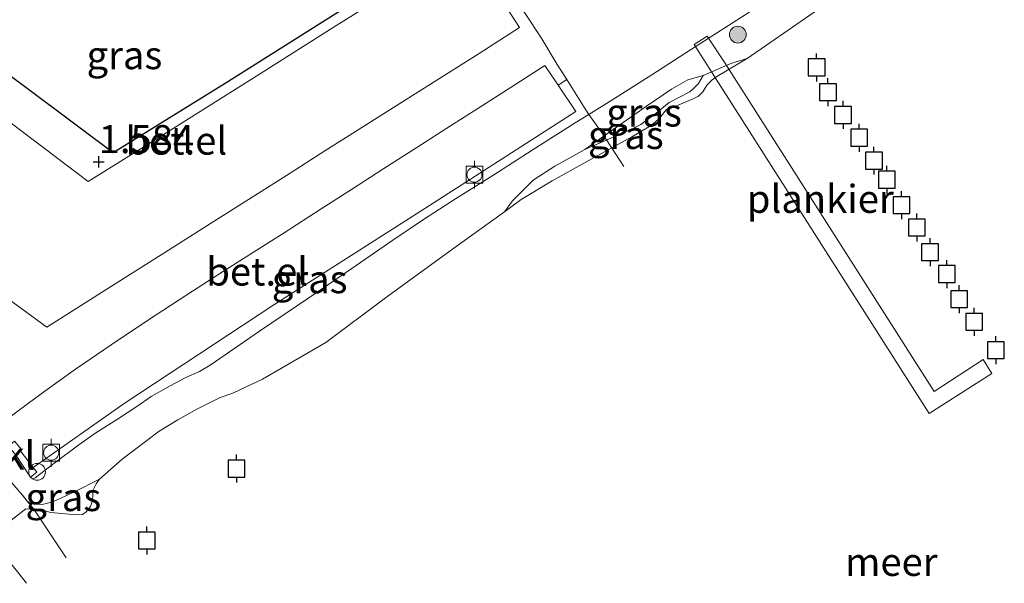
# Model space of a CAD drawing. Units: metres. Extents: x 169998 to 180005, y 482335 to 487502.
# Drawn here: x 170397 to 170485, y 486813 to 486864 of the extents above; entities that cross this region are included whole.
import ezdxf
from ezdxf.enums import TextEntityAlignment as Align

# ---------------------------------------------------------------- set-up
doc = ezdxf.new("R2010")
doc.units = ezdxf.units.M
doc.linetypes.add('IE-TERREINAFSCHEIDING', pattern=[10, 8, -2])
doc.layers.get('0').update_dxf_attribs({"lineweight": 25})
for name, color, linetype, lineweight in [('B-ME-AL-OVERIG-GV-B7', 7, 'BV-GELEIDERAIL', 18), ('B-ME-AL-OVERIG-S-B1', 7, 'Continuous', 18), ('B-ME-GR-BOOM-S-B1', 93, 'Continuous', 18), ('B-ME-GW-KRUINLIJN-L-B1', 93, 'Continuous', 18), ('B-ME-GW-TEENLIJN-L-B1', 93, 'Continuous', 18), ('B-ME-IE-GRASLAND-GV-B6', 93, 'Continuous', 18), ('B-ME-IE-TERREINAFSCHEIDING-RASTERHEKWERK-L-B1', 8, 'IE-TERREINAFSCHEIDING', 18), ('B-ME-KW-SCHEEPSHELLING-GV-B6', 8, 'Continuous', 18), ('B-ME-OB-BEKLEDING-GV-B6', 253, 'Continuous', 18), ('B-ME-OB-WATERLIJN-L-B1', 133, 'OB-WATERLIJN', 18), ('B-ME-OG-WATER-GV-B6', 153, 'Continuous', 18), ('B-ME-VH-VERH_SOORT-BITUMEN-GV-B6', 8, 'IE-TERREINAFSCHEIDING-NATUURLIJK-HOUTWAL', 18), ('B-ME-VH-VERH_SOORT-GV-B6', 8, 'Continuous', 18), ('B-ME-VH-VERH_SOORT-KLINKERS-GV-B6', 8, 'IE-TERREINAFSCHEIDING-NATUURLIJK-HOUTWAL', 18), ('B-ME-VV-BOLDER-S-B1', 213, 'Continuous', 18)]:
    doc.layers.add(name, color=color, linetype=linetype, lineweight=lineweight)
for name, color, linetype in [('B-ME-GW-HOOGTEPUNT-S-B1', 10, 'Continuous'), ('B-ME-IE-TERREINAFSCHEIDING-HAAGRASTER-L-B1', 10, 'Continuous'), ('B-ME-VV-AFMEERCONSTRUCTIE-S-B1', 10, 'Continuous')]:
    doc.layers.add(name, color=color, linetype=linetype)
doc.styles.add('NLCS-ISO', font='NLCS-ISO.TTF')
doc.linetypes.add('BV-GELEIDERAIL', pattern='A,10,-3,[108,NLCS.SHX,S=1,R=0,X=0,Y=0],-3', length=16)
doc.linetypes.add('IE-TERREINAFSCHEIDING-NATUURLIJK-HOUTWAL', pattern='A,7,-1.5,[67,NLCS.SHX,S=0.75,R=45,X=0,Y=0],-1.5,7,-1.5,[70,NLCS.SHX,S=0.75,R=0,X=0,Y=0],-1.5', length=20)
doc.linetypes.add('OB-WATERLIJN', pattern='A,10,[32,NLCS.SHX,S=2,R=0,X=0,Y=0],-12', length=22)

# ---------------------------------------------------------------- blocks, each defined once
blk = doc.blocks.new('hoogtepunt')
for p, q in [((-0.5, 0), (0.5, 0)), ((0, 0.5), (0, -0.5))]:
    blk.add_line(p, q)
blk = doc.blocks.new('boom')
h = blk.add_hatch(color=256)
edge = h.paths.add_edge_path()
edge.add_arc((0, 0), 0.75, 0, 360)
blk.add_circle((0, 0), 0.75)
blk = doc.blocks.new('meerpaal')
for p, q in [((-0.75, 0), (-1.25, 0)), ((0.75, 0.75), (-0.75, 0.75)), ((-0.75, 0.75), (-0.75, -0.75)), ((0.75, -0.75), (0.75, 0.75)), ((0.75, 0), (1.25, 0)), ((-0.75, -0.75), (0.75, -0.75))]:
    blk.add_line(p, q)
blk = doc.blocks.new('dtb')
blk.add_circle((0, 0), 0.75)
blk = doc.blocks.new('bolder')
for p, q in [((-0.75, 0), (-1.25, 0)), ((-0.75, 0.75), (-0.75, -0.75)), ((0.75, 0.75), (-0.75, 0.75)), ((0.75, -0.75), (0.75, 0.75)), ((0.75, 0), (1.25, 0)), ((-0.75, -0.75), (0.75, -0.75))]:
    blk.add_line(p, q)
blk.add_circle((0, 0), 0.673)

msp = doc.modelspace()

# ---------------------------------------------------------------- linework, layer by layer
at = {"layer": 'B-ME-AL-OVERIG-GV-B7'}
msp.add_polyline3d([(170458.552, 486862.2, 1.205), (170460.121, 486859.829, 0.723), (170478.811, 486830.485, 0.596), (170483.203, 486833.328, 0.667), (170483.964, 486832.082, 0.667), (170478.365, 486828.518, 0.695), (170458.929, 486859.016, 0.723), (170457.384, 486861.479, 1.177), (170458.552, 486862.2, 1.205)], dxfattribs=at)
at = {"layer": 'B-ME-GW-KRUINLIJN-L-B1'}
for points in [[(170475.767, 486872.98, 1.17), (170457.154, 486861.041, 1.121), (170453.6024, 486858.7689, 1.1797), (170450.0418, 486856.5001, 1.1327), (170447.9846, 486855.2203, 1.1549), (170446.7615, 486854.4595, 1.168), (170442.9288, 486852.0299, 1.2032), (170439.4143, 486849.7683, 1.215), (170436.1015, 486847.6943, 1.2267), (170433.3348, 486845.8997, 1.2385), (170430.4865, 486843.9931, 1.215), (170426.8361, 486841.4553, 1.2267), (170422.9941, 486838.8448, 1.2737), (170418.606, 486835.8653, 1.2737), (170414.1937, 486832.83, 1.215), (170413.2218, 486832.2571, 1.168), (170412.0173, 486831.723, 1.168), (170410.6299, 486830.9714, 1.168), (170408.9088, 486830.0304, 1.1915), (170407.6474, 486829.1381, 1.2032), (170405.9025, 486828.0187, 1.1797), (170403.9679, 486826.7845, 1.1562), (170402.4635, 486825.7266, 1.1797), (170400.2294, 486824.0495, 1.1826), (170398.5515, 486822.7668, 1.1736), (170398.3713, 486822.681, 1.1826), (170398.3171, 486822.6833, 1.1826), (170398.1512, 486822.8379, 1.1873), (170397.325, 486824.0876, 1.2987), (170396.8265, 486824.8163, 1.2897)], [(170458.1921, 486858.7002, 0.1579), (170457.7845, 486857.979, 0.1579), (170457.3724, 486857.5743, 0.1579), (170457.0038, 486857.2294, 0.1579), (170455.1603, 486856.2748, 0.0263), (170453.9916, 486855.3508, 0.0263), (170452.6196, 486854.3269, 0.0827), (170451.7483, 486853.8651, 0.0827), (170450.6365, 486853.3957, 0.0639), (170447.6479, 486852.0872, 0.0827)]]:
    msp.add_polyline3d(points, dxfattribs=at)
at = {"layer": 'B-ME-GW-TEENLIJN-L-B1'}
for points in [[(170458.1921, 486858.7002, 0.1579), (170456.8407, 486858.3139, 0.2143), (170455.3688, 486857.4932, 0.1579), (170453.1263, 486855.9548, 0.1391), (170450.4515, 486854.0915, 0.1203), (170447.6479, 486852.0872, 0.0827)], [(170404.3089, 486822.6473, -0.199), (170402.0712, 486821.5196, -0.0448), (170400.1361, 486820.6212, 0.0163), (170399.3107, 486820.4079, 0.0163), (170398.5372, 486820.3942, 0.0163), (170398.1612, 486820.5069, 0.0407), (170397.8515, 486820.6981, 0.1004)]]:
    msp.add_polyline3d(points, dxfattribs=at)
at = {"layer": 'B-ME-IE-GRASLAND-GV-B6'}
for points in [[(170475.767, 486872.98, 1.17), (170457.154, 486861.041, 1.121), (170453.6024, 486858.7689, 1.1797), (170450.0418, 486856.5001, 1.1327), (170447.9846, 486855.2203, 1.1549)], [(170389.137, 486864.015, 1.884), (170397.9776, 486857.4764, 1.8154), (170405.5217, 486851.811, 1.6552), (170415.5286, 486858.0174, 1.6552), (170437.3354, 486871.7869, 1.7168)], [(170437.3354, 486871.7869, 1.7168), (170415.5286, 486858.0174, 1.6552), (170405.5217, 486851.811, 1.6552), (170397.9776, 486857.4764, 1.8154), (170389.137, 486864.015, 1.884)], [(170447.9846, 486855.2203, 1.1549), (170447.659, 486855.7315, 1.2142), (170446.0154, 486858.3297, 1.3543), (170445.1586, 486859.6951, 1.4055), (170443.799, 486861.9719, 1.4535), (170442.7727, 486863.5179, 1.6452), (170440.0032, 486867.6975, 1.6772)], [(170430.2084, 486866.1445, 1.6029), (170425.4849, 486863.1971, 1.6499), (170418.5868, 486858.8315, 1.5676), (170409.5955, 486853.1596, 1.5911), (170403.3095, 486849.2429, 1.5756), (170384.4888, 486863.4523, 1.9464), (170377.4486, 486854.2466, 1.9389), (170376.6132, 486855.1785, 1.9389), (170376.2688, 486855.7164, 1.9389), (170375.878, 486856.5491, 1.9389), (170375.6289, 486857.2107, 1.954), (170375.4305, 486858.0494, 1.9615), (170375.2345, 486859.3719, 1.984), (170375.1933, 486860.0179, 1.9765), (170375.2391, 486860.7833, 1.984), (170375.336, 486861.6263, 1.9916), (170375.4506, 486862.3572, 1.9916), (170375.6639, 486863.152, 1.9991), (170375.9019, 486863.7513, 2.0066)], [(170458.1921, 486858.7002, 0.1579), (170460.7527, 486859.7989, -0.0564), (170462.121, 486860.233, -0.199), (170459.4061, 486858.613, -0.199), (170458.9693, 486858.2694, -0.199), (170458.7539, 486858.0785, -0.199), (170458.5606, 486857.8714, -0.199), (170458.3941, 486857.6194, -0.199), (170458.1706, 486857.2307, -0.199), (170457.8542, 486856.9012, -0.199), (170457.7085, 486856.8292, -0.199), (170457.296, 486856.6121, -0.199), (170455.4522, 486855.8508, -0.199), (170455.0382, 486855.7366, -0.199), (170454.9172, 486855.6635, -0.199), (170454.7769, 486855.4942, -0.199), (170454.5655, 486855.2155, -0.199), (170454.2119, 486854.8113, -0.199), (170453.8991, 486854.5216, -0.199), (170453.3453, 486854.1105, -0.199), (170451.8327, 486853.2099, -0.199), (170448.1929, 486851.2284, -0.199), (170444.7281, 486849.2892, -0.199), (170441.9451, 486847.634, -0.199), (170440.4682, 486846.5377, -0.199), (170441.182, 486847.4979, -0.0442), (170443.0316, 486849.3525, -0.0188), (170444.9569, 486850.5934, -0.0188), (170447.6479, 486852.0872, 0.0827), (170450.6365, 486853.3957, 0.0639), (170451.7483, 486853.8651, 0.0827), (170452.6196, 486854.3269, 0.0827), (170453.9916, 486855.3508, 0.0263), (170455.1603, 486856.2748, 0.0263), (170457.0038, 486857.2294, 0.1579), (170457.3724, 486857.5743, 0.1579), (170457.7845, 486857.979, 0.1579), (170458.1921, 486858.7002, 0.1579)], [(170458.1921, 486858.7002, 0.1579), (170457.7845, 486857.979, 0.1579), (170457.3724, 486857.5743, 0.1579), (170457.0038, 486857.2294, 0.1579), (170455.1603, 486856.2748, 0.0263), (170453.9916, 486855.3508, 0.0263), (170452.6196, 486854.3269, 0.0827), (170451.7483, 486853.8651, 0.0827), (170450.6365, 486853.3957, 0.0639), (170447.6479, 486852.0872, 0.0827), (170450.4515, 486854.0915, 0.1203), (170453.1263, 486855.9548, 0.1391), (170455.3688, 486857.4932, 0.1579), (170456.8407, 486858.3139, 0.2143), (170458.1921, 486858.7002, 0.1579)], [(170447.9846, 486855.2203, 1.1549), (170446.7615, 486854.4595, 1.168), (170442.9288, 486852.0299, 1.2032), (170439.4143, 486849.7683, 1.215), (170436.1015, 486847.6943, 1.2267), (170433.3348, 486845.8997, 1.2385), (170430.4865, 486843.9931, 1.215), (170426.8361, 486841.4553, 1.2267), (170422.9941, 486838.8448, 1.2737), (170418.606, 486835.8653, 1.2737), (170414.1937, 486832.83, 1.215), (170413.2218, 486832.2571, 1.168), (170412.0173, 486831.723, 1.168), (170410.6299, 486830.9714, 1.168), (170408.9088, 486830.0304, 1.1915), (170407.6474, 486829.1381, 1.2032), (170405.9025, 486828.0187, 1.1797), (170403.9679, 486826.7845, 1.1562), (170402.4635, 486825.7266, 1.1797), (170400.2294, 486824.0495, 1.1826), (170398.5515, 486822.7668, 1.1736), (170398.3713, 486822.681, 1.1826), (170398.3171, 486822.6833, 1.1826), (170398.1512, 486822.8379, 1.1873), (170398.7014, 486823.2736, 1.2391), (170398.3857, 486823.6919, 1.2563), (170406.5078, 486829.4148, 1.2752), (170419.8844, 486838.2111, 1.2999), (170433.3479, 486846.8237, 1.2999), (170446.833, 486855.4723, 1.22), (170445.2461, 486857.8222, 1.2971), (170446.0154, 486858.3297, 1.3543), (170447.659, 486855.7315, 1.2142), (170447.9846, 486855.2203, 1.1549)], [(170404.3089, 486822.6473, -0.199), (170404.0102, 486822.237, -0.199), (170403.7437, 486821.6846, -0.199), (170403.6967, 486820.7347, -0.199), (170403.5039, 486820.2135, -0.199), (170403.1265, 486819.7418, -0.199), (170402.7845, 486819.4818, -0.199), (170402.2692, 486819.4498, -0.199), (170399.9672, 486819.6669, -0.199), (170399.0033, 486819.9276, -0.199), (170398.6484, 486819.9994, -0.199), (170398.4373, 486819.9805, -0.199), (170397.8515, 486820.6981, 0.1004), (170398.1612, 486820.5069, 0.0407), (170398.5372, 486820.3942, 0.0163), (170399.3107, 486820.4079, 0.0163), (170400.1361, 486820.6212, 0.0163), (170402.0712, 486821.5196, -0.0448), (170404.3089, 486822.6473, -0.199)]]:
    msp.add_polyline3d(points, dxfattribs=at)
at = {"layer": 'B-ME-IE-TERREINAFSCHEIDING-HAAGRASTER-L-B1'}
msp.add_polyline3d([(170389.137, 486864.015, 1.884), (170397.9776, 486857.4764, 1.8154), (170405.5217, 486851.811, 1.6552), (170415.5286, 486858.0174, 1.6552), (170437.3354, 486871.7869, 1.7168)], dxfattribs=at)
at = {"layer": 'B-ME-IE-TERREINAFSCHEIDING-RASTERHEKWERK-L-B1'}
msp.add_line((170394.6936, 486817.229, -0.1426), (170397.7978, 486813.3483, -0.1426), dxfattribs=at)
for points in [[(170437.3354, 486871.7869, 1.7168), (170437.8757, 486870.9588, 1.5794), (170440.0032, 486867.6975, 1.6772), (170442.7727, 486863.5179, 1.6452), (170443.799, 486861.9719, 1.4535), (170445.1586, 486859.6951, 1.4055), (170446.0154, 486858.3297, 1.3543), (170447.659, 486855.7315, 1.2142), (170447.9846, 486855.2203, 1.1549)], [(170447.9846, 486855.2203, 1.1549), (170449.2477, 486853.468, 0.0376), (170451.1041, 486850.5633, -0.1701)], [(170396.4947, 486822.3164, 0.5051), (170397.4207, 486821.212, 0.2289), (170397.8515, 486820.6981, 0.1004)], [(170397.8515, 486820.6981, 0.1004), (170398.4373, 486819.9805, -0.199), (170401.325, 486815.6191, -0.199)]]:
    msp.add_polyline3d(points, dxfattribs=at)
at = {"layer": 'B-ME-KW-SCHEEPSHELLING-GV-B6'}
msp.add_polyline3d([(170397.725, 486820.013, -0.199), (170394.592, 486817.576, -0.199), (170393.7226, 486818.4258, 0.2137), (170392.9779, 486819.436, 0.4146), (170392.054, 486820.7951, 0.5702), (170390.547, 486822.8432, 0.8908), (170388.985, 486824.7988, 1.201), (170387.3632, 486826.7118, 1.4698), (170387.2434, 486826.861, 1.4896), (170389.3249, 486828.5559, 1.4896), (170390.915, 486829.787, 1.4896), (170391.0218, 486829.6999, 1.4862), (170391.2267, 486829.3029, 1.477), (170391.4596, 486828.8162, 1.4432), (170392.057, 486827.9348, 1.3332), (170393.5417, 486825.9572, 1.0188), (170394.7393, 486824.42, 0.7875), (170395.0747, 486823.9895, 0.7227), (170396.4947, 486822.3164, 0.5051), (170397.4207, 486821.212, 0.2289), (170397.8515, 486820.6981, 0.1004), (170398.4373, 486819.9805, -0.199), (170397.725, 486820.013, -0.199)], dxfattribs=at)
at = {"layer": 'B-ME-OB-BEKLEDING-GV-B6'}
for points in [[(170396.8265, 486824.8163, 1.2897), (170397.325, 486824.0876, 1.2987), (170398.1512, 486822.8379, 1.1873), (170398.3171, 486822.6833, 1.1826), (170398.3713, 486822.681, 1.1826), (170398.5515, 486822.7668, 1.1736), (170400.2294, 486824.0495, 1.1826), (170402.4635, 486825.7266, 1.1797), (170403.9679, 486826.7845, 1.1562), (170405.9025, 486828.0187, 1.1797), (170407.6474, 486829.1381, 1.2032), (170408.9088, 486830.0304, 1.1915), (170410.6299, 486830.9714, 1.168), (170412.0173, 486831.723, 1.168), (170413.2218, 486832.2571, 1.168), (170414.1937, 486832.83, 1.215), (170418.606, 486835.8653, 1.2737), (170422.9941, 486838.8448, 1.2737), (170426.8361, 486841.4553, 1.2267), (170430.4865, 486843.9931, 1.215), (170433.3348, 486845.8997, 1.2385), (170436.1015, 486847.6943, 1.2267), (170439.4143, 486849.7683, 1.215), (170442.9288, 486852.0299, 1.2032), (170446.7615, 486854.4595, 1.168), (170447.9846, 486855.2203, 1.1549), (170450.0418, 486856.5001, 1.1327), (170453.6024, 486858.7689, 1.1797), (170457.154, 486861.041, 1.121), (170475.767, 486872.98, 1.17)], [(170475.429, 486869.46, -0.199), (170462.121, 486860.233, -0.199), (170460.7527, 486859.7989, -0.0564), (170458.1921, 486858.7002, 0.1579), (170456.8407, 486858.3139, 0.2143), (170455.3688, 486857.4932, 0.1579), (170453.1263, 486855.9548, 0.1391), (170450.4515, 486854.0915, 0.1203), (170447.6479, 486852.0872, 0.0827), (170444.9569, 486850.5934, -0.0188), (170443.0316, 486849.3525, -0.0188), (170441.182, 486847.4979, -0.0442), (170440.4682, 486846.5377, -0.199), (170436.1446, 486843.4424, -0.199), (170429.8367, 486838.8568, -0.199), (170424.5244, 486834.8696, -0.199), (170418.8485, 486831.5714, -0.199), (170416.2593, 486830.3688, -0.199), (170415.0178, 486829.8986, -0.199), (170413.0701, 486828.9246, -0.199), (170411.2897, 486827.9474, -0.199), (170409.6415, 486826.942, -0.199), (170406.3165, 486824.4259, -0.199), (170404.3089, 486822.6473, -0.199), (170402.0712, 486821.5196, -0.0448), (170400.1361, 486820.6212, 0.0163), (170399.3107, 486820.4079, 0.0163), (170398.5372, 486820.3942, 0.0163), (170398.1612, 486820.5069, 0.0407), (170397.8515, 486820.6981, 0.1004), (170397.4207, 486821.212, 0.2289)], [(170397.4207, 486821.212, 0.2289), (170396.4947, 486822.3164, 0.5051)]]:
    msp.add_polyline3d(points, dxfattribs=at)
at = {"layer": 'B-ME-OB-WATERLIJN-L-B1'}
msp.add_polyline3d([(170394.592, 486817.576, -0.199), (170397.725, 486820.013, -0.199), (170398.4373, 486819.9805, -0.199), (170398.6484, 486819.9994, -0.199), (170399.0033, 486819.9276, -0.199), (170399.9672, 486819.6669, -0.199), (170402.2692, 486819.4498, -0.199), (170402.7845, 486819.4818, -0.199), (170403.1265, 486819.7418, -0.199), (170403.5039, 486820.2135, -0.199), (170403.6967, 486820.7347, -0.199), (170403.7437, 486821.6846, -0.199), (170404.0102, 486822.237, -0.199), (170404.3089, 486822.6473, -0.199), (170406.3165, 486824.4259, -0.199), (170409.6415, 486826.942, -0.199), (170411.2897, 486827.9474, -0.199), (170413.0701, 486828.9246, -0.199), (170415.0178, 486829.8986, -0.199), (170416.2593, 486830.3688, -0.199), (170418.8485, 486831.5714, -0.199), (170424.5244, 486834.8696, -0.199), (170429.8367, 486838.8568, -0.199), (170436.1446, 486843.4424, -0.199), (170440.4682, 486846.5377, -0.199), (170441.9451, 486847.634, -0.199), (170444.7281, 486849.2892, -0.199), (170448.1929, 486851.2284, -0.199), (170451.8327, 486853.2099, -0.199), (170453.3453, 486854.1105, -0.199), (170453.8991, 486854.5216, -0.199), (170454.2119, 486854.8113, -0.199), (170454.5655, 486855.2155, -0.199), (170454.7769, 486855.4942, -0.199), (170454.9172, 486855.6635, -0.199), (170455.0382, 486855.7366, -0.199), (170455.4522, 486855.8508, -0.199), (170457.296, 486856.6121, -0.199), (170457.7085, 486856.8292, -0.199), (170457.8542, 486856.9012, -0.199), (170458.1706, 486857.2307, -0.199), (170458.3941, 486857.6194, -0.199), (170458.5606, 486857.8714, -0.199), (170458.7539, 486858.0785, -0.199), (170458.9693, 486858.2694, -0.199), (170459.4061, 486858.613, -0.199), (170462.121, 486860.233, -0.199), (170475.429, 486869.46, -0.199)], dxfattribs=at)
at = {"layer": 'B-ME-OG-WATER-GV-B6'}
msp.add_polyline3d([(170394.592, 486817.576, -0.199), (170397.725, 486820.013, -0.199), (170398.4373, 486819.9805, -0.199), (170398.6484, 486819.9994, -0.199), (170399.0033, 486819.9276, -0.199), (170399.9672, 486819.6669, -0.199), (170402.2692, 486819.4498, -0.199), (170402.7845, 486819.4818, -0.199), (170403.1265, 486819.7418, -0.199), (170403.5039, 486820.2135, -0.199), (170403.6967, 486820.7347, -0.199), (170403.7437, 486821.6846, -0.199), (170404.0102, 486822.237, -0.199), (170404.3089, 486822.6473, -0.199), (170406.3165, 486824.4259, -0.199), (170409.6415, 486826.942, -0.199), (170411.2897, 486827.9474, -0.199), (170413.0701, 486828.9246, -0.199), (170415.0178, 486829.8986, -0.199), (170416.2593, 486830.3688, -0.199), (170418.8485, 486831.5714, -0.199), (170424.5244, 486834.8696, -0.199), (170429.8367, 486838.8568, -0.199), (170436.1446, 486843.4424, -0.199), (170440.4682, 486846.5377, -0.199), (170441.9451, 486847.634, -0.199), (170444.7281, 486849.2892, -0.199), (170448.1929, 486851.2284, -0.199), (170451.8327, 486853.2099, -0.199), (170453.3453, 486854.1105, -0.199), (170453.8991, 486854.5216, -0.199), (170454.2119, 486854.8113, -0.199), (170454.5655, 486855.2155, -0.199), (170454.7769, 486855.4942, -0.199), (170454.9172, 486855.6635, -0.199), (170455.0382, 486855.7366, -0.199), (170455.4522, 486855.8508, -0.199), (170457.296, 486856.6121, -0.199), (170457.7085, 486856.8292, -0.199), (170457.8542, 486856.9012, -0.199), (170458.1706, 486857.2307, -0.199), (170458.3941, 486857.6194, -0.199), (170458.5606, 486857.8714, -0.199), (170458.7539, 486858.0785, -0.199), (170458.9693, 486858.2694, -0.199), (170459.4061, 486858.613, -0.199), (170462.121, 486860.233, -0.199), (170475.429, 486869.46, -0.199)], dxfattribs=at)
at = {"layer": 'B-ME-VH-VERH_SOORT-BITUMEN-GV-B6'}
for points in [[(170440.0032, 486867.6975, 1.6772), (170442.7727, 486863.5179, 1.6452), (170443.799, 486861.9719, 1.4535), (170445.1586, 486859.6951, 1.4055), (170446.0154, 486858.3297, 1.3543), (170445.2461, 486857.8222, 1.2971), (170444.0504, 486859.5929, 1.3552), (170440.9762, 486857.6104, 1.3712), (170438.0787, 486855.7492, 1.3815), (170435.6523, 486854.1961, 1.3815), (170432.6513, 486852.2827, 1.3764), (170429.7021, 486850.3961, 1.3764), (170426.7969, 486848.5206, 1.3867), (170424.0933, 486846.789, 1.3764), (170420.786, 486844.6571, 1.366), (170418.0679, 486842.9252, 1.3712), (170415.2877, 486841.1525, 1.3608), (170412.6142, 486839.4276, 1.3505), (170408.671, 486836.8759, 1.3505), (170405.3633, 486834.6546, 1.3557), (170402.1678, 486832.4593, 1.366), (170399.4233, 486830.499, 1.3764), (170397.981, 486829.4497, 1.3712), (170395.637, 486827.7159, 1.3505)], [(170395.2402, 486839.3991, 1.5676), (170399.5921, 486836.2304, 1.5159), (170402.6028, 486838.1427, 1.4924), (170405.3931, 486839.8958, 1.483), (170409.8183, 486842.6933, 1.4783), (170413.8857, 486845.2684, 1.4689), (170417.9395, 486847.847, 1.4783), (170420.9932, 486849.7736, 1.4924), (170424.4384, 486851.9601, 1.5159), (170428.5388, 486854.5536, 1.4971), (170432.2456, 486856.9137, 1.5234), (170438.1883, 486860.6715, 1.484), (170441.7998, 486862.9842, 1.4445), (170439.8739, 486865.9852, 1.53)]]:
    msp.add_polyline3d(points, dxfattribs=at)
at = {"layer": 'B-ME-VH-VERH_SOORT-GV-B6'}
for points in [[(170384.4888, 486863.4523, 1.9464), (170403.3095, 486849.2429, 1.5756), (170409.5955, 486853.1596, 1.5911), (170418.5868, 486858.8315, 1.5676), (170425.4849, 486863.1971, 1.6499), (170430.2084, 486866.1445, 1.6029)], [(170439.8739, 486865.9852, 1.53), (170441.7998, 486862.9842, 1.4445), (170438.1883, 486860.6715, 1.484), (170432.2456, 486856.9137, 1.5234), (170428.5388, 486854.5536, 1.4971), (170424.4384, 486851.9601, 1.5159), (170420.9932, 486849.7736, 1.4924), (170417.9395, 486847.847, 1.4783), (170413.8857, 486845.2684, 1.4689), (170409.8183, 486842.6933, 1.4783), (170405.3931, 486839.8958, 1.483), (170402.6028, 486838.1427, 1.4924), (170399.5921, 486836.2304, 1.5159), (170395.2402, 486839.3991, 1.5676)], [(170395.637, 486827.7159, 1.3505), (170397.981, 486829.4497, 1.3712), (170399.4233, 486830.499, 1.3764), (170402.1678, 486832.4593, 1.366), (170405.3633, 486834.6546, 1.3557), (170408.671, 486836.8759, 1.3505), (170412.6142, 486839.4276, 1.3505), (170415.2877, 486841.1525, 1.3608), (170418.0679, 486842.9252, 1.3712), (170420.786, 486844.6571, 1.366), (170424.0933, 486846.789, 1.3764), (170426.7969, 486848.5206, 1.3867), (170429.7021, 486850.3961, 1.3764), (170432.6513, 486852.2827, 1.3764), (170435.6523, 486854.1961, 1.3815), (170438.0787, 486855.7492, 1.3815), (170440.9762, 486857.6104, 1.3712), (170444.0504, 486859.5929, 1.3552), (170445.2461, 486857.8222, 1.2971), (170446.833, 486855.4723, 1.22)], [(170446.833, 486855.4723, 1.22), (170433.3479, 486846.8237, 1.2999), (170419.8844, 486838.2111, 1.2999), (170406.5078, 486829.4148, 1.2752), (170398.3857, 486823.6919, 1.2563), (170397.2378, 486825.213, 1.3185), (170397.3354, 486825.2946, 1.3185), (170396.7234, 486826.0557, 1.3392)]]:
    msp.add_polyline3d(points, dxfattribs=at)
at = {"layer": 'B-ME-VH-VERH_SOORT-KLINKERS-GV-B6'}
msp.add_polyline3d([(170396.1728, 486825.6005, 1.3317), (170396.7234, 486826.0557, 1.3392), (170397.3354, 486825.2946, 1.3185), (170397.2378, 486825.213, 1.3185), (170398.3857, 486823.6919, 1.2563), (170398.7014, 486823.2736, 1.2391), (170398.1512, 486822.8379, 1.1873), (170397.325, 486824.0876, 1.2987), (170396.8265, 486824.8163, 1.2897), (170396.4321, 486825.2708, 1.3076), (170396.4654, 486825.3506, 1.3317), (170396.1728, 486825.6005, 1.3317)], dxfattribs=at)

# ---------------------------------------------------------------- block references
at = {"layer": 'B-ME-AL-OVERIG-S-B1', "rotation": 90}
msp.add_blockref('dtb', (170398.7354, 486823.2997, 1.4892), dxfattribs=at)
at = {"layer": 'B-ME-GR-BOOM-S-B1', "rotation": 90}
msp.add_blockref('boom', (170461.289, 486862.352, 0.888), dxfattribs=at)
at = {"layer": 'B-ME-GW-HOOGTEPUNT-S-B1', "rotation": 90}
msp.add_blockref('hoogtepunt', (170404.238, 486850.986, 1.5843), dxfattribs=at)
msp.add_blockref('hoogtepunt', (170404.238, 486850.986, 1.5843), dxfattribs=at)
at = {"layer": 'B-ME-VV-AFMEERCONSTRUCTIE-S-B1', "rotation": 90}
for p in [(170468.327, 486859.426, 0.842), (170469.342, 486857.205, 0.97), (170470.687, 486855.175, 0.97), (170472.126, 486853.147, 0.97), (170473.448, 486851.094, 0.97), (170474.6, 486849.395, 0.97), (170475.9, 486847.128, 0.97), (170477.268, 486845.123, 0.97), (170478.449, 486842.926, 0.97), (170479.959, 486840.969, 0.97), (170481.045, 486838.724, 0.97), (170482.39, 486836.695, 0.97), (170484.332, 486834.172, 0.97), (170416.545, 486823.588, 2.092), (170408.532, 486817.165, 2.194)]:
    msp.add_blockref('meerpaal', p, dxfattribs=at)
at = {"layer": 'B-ME-VV-BOLDER-S-B1', "rotation": 90}
for p in [(170437.7798, 486849.844, 1.91), (170399.9902, 486825.014, 1.8804)]:
    msp.add_blockref('bolder', p, dxfattribs=at)

# ---------------------------------------------------------------- texts
at = {"layer": 'B-ME-AL-OVERIG-GV-B7', "ltscale": 0.2, "style": 'NLCS-ISO'}
msp.add_text('plankier', height=2.5, dxfattribs=at).set_placement((170468.6534, 486847.6819), align=Align.MIDDLE_CENTER)
at = {"layer": 'B-ME-GW-HOOGTEPUNT-S-B1', "ltscale": 0.2, "style": 'NLCS-ISO'}
msp.add_text('1.584', height=2.5, dxfattribs=at).set_placement((170404.238, 486850.986, 1.5843), align=Align.BOTTOM_LEFT)
msp.add_text('1.584', height=2.5, dxfattribs=at).set_placement((170404.238, 486850.986, 1.5843), align=Align.BOTTOM_LEFT)
at = {"layer": 'B-ME-IE-GRASLAND-GV-B6', "ltscale": 0.2, "style": 'NLCS-ISO'}
for p in [(170406.5345, 486860.5149), (170452.92, 486855.3937), (170451.2946, 486853.3854), (170423.0679, 486840.5054), (170401.0802, 486821.0486)]:
    msp.add_text('gras', height=2.5, dxfattribs=at).set_placement(p, align=Align.MIDDLE_CENTER)
at = {"layer": 'B-ME-OG-WATER-GV-B6', "ltscale": 0.2, "style": 'NLCS-ISO'}
msp.add_text('meer', height=2.5, dxfattribs=at).set_placement((170474.994, 486815.2607), align=Align.MIDDLE_CENTER)
at = {"layer": 'B-ME-VH-VERH_SOORT-GV-B6', "ltscale": 0.2, "style": 'NLCS-ISO'}
for p in [(170411.1618, 486852.8823), (170418.3864, 486841.193)]:
    msp.add_text('bet.el', height=2.5, dxfattribs=at).set_placement(p, align=Align.MIDDLE_CENTER)
at = {"layer": 'B-ME-VH-VERH_SOORT-KLINKERS-GV-B6', "ltscale": 0.2, "style": 'NLCS-ISO'}
msp.add_text('kl', height=2.5, dxfattribs=at).set_placement((170397.1608, 486824.7578), align=Align.MIDDLE_CENTER)

doc.saveas('drawing.dxf')
